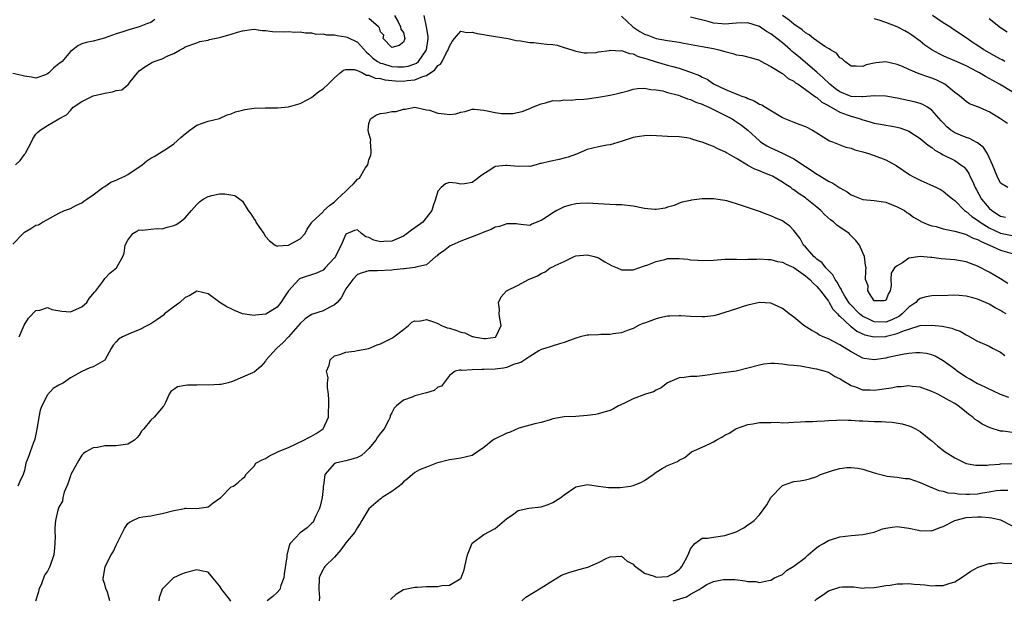
# Model space of a CAD drawing. Units: inches. Extents: x 2577000 to 2580000, y 1527000 to 1530000.
# Drawn here: x 2577616 to 2577788, y 1528069 to 1528170 of the extents above; entities that cross this region are included whole.
import ezdxf

# ---------------------------------------------------------------- set-up
doc = ezdxf.new("R2010")
doc.units = ezdxf.units.IN
doc.header["$MEASUREMENT"] = 0
doc.layers.add('LD25771527_2ft', color=133, linetype='Continuous')

msp = doc.modelspace()

# ---------------------------------------------------------------- linework, layer by layer
at = {"layer": 'LD25771527_2ft'}
for points, elevation in [([(2577615.47, 1528145), (2577616.29, 1528145.71), (2577617, 1528146.79), (2577617.1, 1528146.9), (2577617.17, 1528147), (2577618.25, 1528149), (2577618.48, 1528149.52), (2577619, 1528150.31), (2577619.33, 1528150.67), (2577619.72, 1528151), (2577621, 1528151.83), (2577622.97, 1528152.97), (2577624.34, 1528153.66), (2577625, 1528154.46), (2577625.52, 1528155), (2577627, 1528155.98), (2577628.97, 1528157), (2577631, 1528157.46), (2577632.32, 1528157.68), (2577633, 1528157.94), (2577633.94, 1528158.06), (2577635, 1528158.91), (2577635.08, 1528158.92), (2577635.41, 1528159.41), (2577636.7, 1528161), (2577637, 1528161.33), (2577637.96, 1528162.04), (2577639, 1528162.71), (2577639.19, 1528162.81), (2577639.62, 1528163), (2577641, 1528163.45), (2577641.98, 1528163.98), (2577643, 1528164.39), (2577644.12, 1528165), (2577644.72, 1528165.28), (2577645, 1528165.51), (2577647, 1528166.25), (2577647.54, 1528166.46), (2577649, 1528166.7), (2577649.22, 1528166.78), (2577651, 1528167.15), (2577651.23, 1528167.23), (2577653, 1528167.72), (2577654.11, 1528168.11), (2577655, 1528168.34), (2577656.55, 1528168.55), (2577657, 1528168.59), (2577658.4, 1528168.4), (2577659, 1528168.35), (2577660.2, 1528168.2), (2577662.14, 1528168.14), (2577663, 1528168.2), (2577664.1, 1528168.1), (2577665, 1528168.16), (2577665.94, 1528167.94), (2577667, 1528167.96), (2577667.75, 1528167.75), (2577669, 1528167.77), (2577669.61, 1528167.61), (2577671, 1528167.6), (2577671.48, 1528167.48), (2577673, 1528167.29), (2577673.21, 1528167.21), (2577675, 1528166.35), (2577676.58, 1528164.58), (2577677, 1528164.27), (2577677.63, 1528163.63), (2577678.47, 1528163), (2577679, 1528162.71), (2577679.38, 1528162.62), (2577681, 1528162.12), (2577681.96, 1528162.05), (2577683, 1528162.02), (2577683.84, 1528162.16), (2577685, 1528162.58), (2577685.29, 1528162.71), (2577685.61, 1528163), (2577687, 1528165), (2577687.31, 1528167), (2577687.31, 1528167.31), (2577687.03, 1528169), (2577686.6, 1528171)], 8312), ([(2577681.44, 1528171), (2577682.11, 1528169.89), (2577682.49, 1528169), (2577682.58, 1528168.58), (2577683, 1528168.04), (2577683.18, 1528167.18), (2577683.23, 1528167), (2577683.18, 1528166.82), (2577683, 1528166.36), (2577682.24, 1528165.76), (2577681, 1528165.39), (2577679.49, 1528167), (2577679.59, 1528167.59), (2577679, 1528168.12), (2577678.85, 1528168.85), (2577678.65, 1528169), (2577677, 1528170.44)], 8314), ([(2577721, 1528170.88), (2577722.96, 1528169), (2577724.2, 1528168.2), (2577725, 1528167.74), (2577725.54, 1528167.54), (2577727, 1528166.96), (2577729, 1528166.62), (2577731, 1528166.32), (2577731.82, 1528166.18), (2577735, 1528165.61), (2577737, 1528165.22), (2577737.94, 1528165), (2577739, 1528164.69), (2577740.38, 1528164.38), (2577741, 1528164.16), (2577742.03, 1528164.03), (2577743.6, 1528163.6), (2577745, 1528163.19), (2577745.11, 1528163.11), (2577747, 1528162.13), (2577748.92, 1528160.92), (2577749, 1528160.89), (2577750.03, 1528160.03), (2577751, 1528159.53), (2577751.28, 1528159.28), (2577751.74, 1528159), (2577753, 1528158.12), (2577754.54, 1528157), (2577754.79, 1528156.79), (2577755, 1528156.69), (2577755.89, 1528155.89), (2577757, 1528155.29), (2577757.17, 1528155.17), (2577757.52, 1528155), (2577759, 1528154.15), (2577760.3, 1528153.7), (2577761, 1528153.44), (2577762.53, 1528153), (2577763, 1528152.83), (2577764.43, 1528152.43), (2577765, 1528152.25), (2577766.08, 1528152.08), (2577767, 1528151.88), (2577767.78, 1528151.78), (2577769, 1528151.54), (2577769.43, 1528151.43), (2577770.89, 1528150.89), (2577771, 1528150.83), (2577773, 1528149.56), (2577774.4, 1528148.4), (2577775, 1528148), (2577775.55, 1528147.55), (2577776.56, 1528147), (2577777, 1528146.74), (2577779, 1528145.73), (2577780.06, 1528145), (2577780.6, 1528144.6), (2577781, 1528144.13), (2577781.46, 1528143.46), (2577781.64, 1528143), (2577782.12, 1528142.12), (2577782.59, 1528141), (2577782.73, 1528140.73), (2577783.7, 1528139), (2577785, 1528137.42), (2577785.46, 1528137), (2577787, 1528136.01), (2577787.83, 1528135.83)], 8312), ([(2577788.28, 1528141), (2577787, 1528141.8), (2577786.38, 1528143), (2577786.01, 1528144.01), (2577785.6, 1528145), (2577785, 1528146.24), (2577784.68, 1528147), (2577784.02, 1528148.02), (2577783, 1528148.78), (2577782.88, 1528148.88), (2577781.58, 1528149.58), (2577781, 1528149.72), (2577779, 1528150.56), (2577778.35, 1528151), (2577777.61, 1528151.61), (2577777, 1528152.26), (2577776.63, 1528152.63), (2577775, 1528154.52), (2577774.25, 1528155), (2577773.47, 1528155.47), (2577773, 1528155.67), (2577771.97, 1528155.97), (2577769, 1528156.58), (2577768.64, 1528156.64), (2577767, 1528156.95), (2577764.99, 1528156.99), (2577763, 1528156.8), (2577762.83, 1528156.83), (2577761, 1528156.89), (2577760.67, 1528157), (2577759, 1528157.68), (2577758.23, 1528158.23), (2577757.24, 1528159), (2577756.12, 1528160.12), (2577755, 1528161.11), (2577751.82, 1528163.82), (2577751, 1528164.51), (2577750.72, 1528164.72), (2577750.42, 1528165), (2577749, 1528166.24), (2577748.05, 1528167), (2577747, 1528167.8), (2577746.22, 1528168.22), (2577745, 1528169.07), (2577743, 1528169.72), (2577741, 1528169.66), (2577739, 1528169.47), (2577738.45, 1528169.55), (2577737, 1528169.68), (2577736.05, 1528169.95), (2577733, 1528170.71)], 8314), ([(2577788.17, 1528152.17), (2577786.99, 1528152.99), (2577785, 1528154.18), (2577783.05, 1528155.05), (2577783, 1528155.09), (2577781.59, 1528155.59), (2577781, 1528156), (2577779.85, 1528157), (2577779, 1528157.6), (2577777.26, 1528159), (2577775.76, 1528159.76), (2577775, 1528160.06), (2577774.3, 1528160.3), (2577773, 1528160.79), (2577772.83, 1528160.83), (2577771, 1528161.59), (2577769.91, 1528162.09), (2577769, 1528162.46), (2577767, 1528162.92), (2577765.25, 1528162.75), (2577763.6, 1528162.4), (2577763, 1528162.08), (2577761.82, 1528162.18), (2577761, 1528162.14), (2577759.87, 1528163), (2577759.43, 1528163.43), (2577759, 1528163.64), (2577758.41, 1528164.41), (2577757.37, 1528165), (2577757.16, 1528165.16), (2577757, 1528165.22), (2577756.41, 1528165.59), (2577755, 1528166.57), (2577754.44, 1528167), (2577753.64, 1528167.64), (2577753, 1528167.99), (2577752.47, 1528168.47), (2577751, 1528169.49), (2577750.18, 1528170.18), (2577749.04, 1528171)], 8316), ([(2577787.71, 1528163), (2577787.26, 1528163.26), (2577787, 1528163.38), (2577785.96, 1528163.96), (2577785, 1528164.47), (2577784.06, 1528165), (2577783, 1528165.74), (2577782.24, 1528166.24), (2577781, 1528167.1), (2577778.65, 1528168.65), (2577778.18, 1528169), (2577777, 1528169.69), (2577775.11, 1528171)], 8320), ([(2577639.73, 1528170.27), (2577639, 1528169.78), (2577638.43, 1528169.57), (2577637, 1528169), (2577635, 1528168.46), (2577634.14, 1528168.14), (2577633, 1528167.77), (2577631.08, 1528167.08), (2577630.71, 1528167), (2577629, 1528166.49), (2577627.73, 1528166.27), (2577627, 1528166.03), (2577626.32, 1528165.68), (2577625.43, 1528165), (2577625, 1528164.71), (2577623.55, 1528163), (2577623, 1528162.54), (2577622.13, 1528161.87), (2577621.27, 1528161), (2577621, 1528160.81), (2577620.67, 1528160.67), (2577619, 1528160.07), (2577618.23, 1528160.23), (2577617, 1528160.42), (2577616.53, 1528160.53), (2577615, 1528160.86)], 8314), ([(2577789, 1528157.7), (2577786.83, 1528159), (2577785.65, 1528159.65), (2577785, 1528160.04), (2577784.37, 1528160.37), (2577783.35, 1528161), (2577783, 1528161.19), (2577781, 1528162.2), (2577779, 1528163.1), (2577777.66, 1528163.66), (2577777, 1528163.98), (2577776.29, 1528164.29), (2577775.02, 1528165), (2577773.83, 1528165.83), (2577773, 1528166.49), (2577771.55, 1528167.55), (2577771, 1528167.92), (2577770.31, 1528168.31), (2577769.01, 1528169.01), (2577767, 1528169.76), (2577765.84, 1528170.16), (2577765, 1528170.41)], 8318), ([(2577785, 1528170.47), (2577787, 1528168.87), (2577788.14, 1528168.14)], 8322), ([(2577615, 1528131.17), (2577616.8, 1528133), (2577616.88, 1528133.12), (2577617, 1528133.23), (2577618.12, 1528133.88), (2577619, 1528134.45), (2577619.47, 1528134.53), (2577620.13, 1528135), (2577621, 1528135.43), (2577623, 1528136.53), (2577624.01, 1528137), (2577625, 1528137.38), (2577626.07, 1528137.93), (2577627, 1528138.34), (2577627.36, 1528138.64), (2577627.87, 1528139), (2577629, 1528139.75), (2577630.66, 1528141), (2577631, 1528141.22), (2577632.05, 1528141.95), (2577633, 1528142.29), (2577633.46, 1528142.54), (2577634.47, 1528143), (2577635, 1528143.3), (2577637.5, 1528145), (2577638.32, 1528145.68), (2577639, 1528146.14), (2577639.57, 1528146.43), (2577641, 1528147.27), (2577641.9, 1528147.9), (2577643, 1528148.64), (2577644.27, 1528149.73), (2577645, 1528150.4), (2577645.83, 1528151), (2577647, 1528151.88), (2577649, 1528152.56), (2577651, 1528153.04), (2577652.33, 1528153.67), (2577653, 1528153.86), (2577653.79, 1528154.21), (2577655, 1528154.52), (2577655.39, 1528154.61), (2577657, 1528154.82), (2577659, 1528154.91), (2577661.07, 1528154.93), (2577663, 1528155.1), (2577665, 1528155.66), (2577666.38, 1528156.38), (2577667, 1528156.72), (2577668.26, 1528157.74), (2577669, 1528158.2), (2577669.88, 1528159), (2577671, 1528160.14), (2577671.99, 1528161), (2577672.56, 1528161.44), (2577673, 1528161.6), (2577674.41, 1528161.59), (2577675, 1528161.38), (2577675.85, 1528161), (2577676.58, 1528160.58), (2577677, 1528160.59), (2577678.06, 1528160.06), (2577679, 1528160.01), (2577679.78, 1528159.78), (2577681.63, 1528159.63), (2577683, 1528159.57), (2577683.68, 1528159.68), (2577685, 1528159.77), (2577686.38, 1528160.38), (2577687, 1528160.53), (2577688.5, 1528161.5), (2577689, 1528162.25), (2577689.47, 1528162.53), (2577689.73, 1528163), (2577690.52, 1528164.52), (2577690.81, 1528165), (2577691, 1528165.66), (2577691.52, 1528166.48), (2577691.9, 1528167), (2577693, 1528168.26), (2577694.04, 1528168.04), (2577695, 1528168.11), (2577695.85, 1528167.85), (2577697, 1528167.68), (2577697.56, 1528167.56), (2577701.27, 1528167), (2577702.65, 1528166.65), (2577703.42, 1528166.58), (2577705, 1528166.31), (2577705.74, 1528166.26), (2577707, 1528166.13), (2577707.99, 1528166.01), (2577709, 1528165.91), (2577709.79, 1528165.79), (2577711, 1528165.43), (2577712.35, 1528165), (2577713, 1528164.76), (2577714.5, 1528164.5), (2577715, 1528164.46), (2577716.55, 1528164.55), (2577717, 1528164.64), (2577718.9, 1528164.9), (2577719, 1528164.93), (2577720.84, 1528164.84), (2577721, 1528164.87), (2577722.36, 1528164.36), (2577723, 1528164.31), (2577723.87, 1528163.87), (2577725, 1528163.55), (2577725.41, 1528163.41), (2577727, 1528162.89), (2577729, 1528162.36), (2577729.92, 1528162.08), (2577731, 1528161.82), (2577732.8, 1528161.2), (2577733, 1528161.14), (2577734.55, 1528160.55), (2577735, 1528160.27), (2577735.9, 1528159.9), (2577737, 1528159.06), (2577737.1, 1528159), (2577739, 1528158.14), (2577740.49, 1528157.51), (2577741.24, 1528157.24), (2577741.74, 1528157), (2577742.69, 1528156.69), (2577743, 1528156.52), (2577744.11, 1528156.11), (2577745, 1528155.56), (2577745.4, 1528155.4), (2577746.05, 1528155), (2577748.44, 1528153.56), (2577749, 1528153.24), (2577749.53, 1528153), (2577751, 1528152.39), (2577752.02, 1528152.02), (2577753, 1528151.63), (2577754.24, 1528151), (2577755, 1528150.54), (2577757.18, 1528149.18), (2577757.72, 1528149), (2577758.61, 1528148.61), (2577760.07, 1528148.07), (2577761, 1528147.86), (2577761.61, 1528147.61), (2577763, 1528147.26), (2577763.19, 1528147.19), (2577763.82, 1528147), (2577765, 1528146.59), (2577767, 1528145.82), (2577768.84, 1528144.84), (2577771.21, 1528143.21), (2577771.59, 1528143), (2577773, 1528142.3), (2577775.83, 1528141), (2577776.62, 1528140.62), (2577777, 1528140.36), (2577777.77, 1528139.77), (2577778.7, 1528139), (2577779, 1528138.78), (2577780.71, 1528137), (2577780.88, 1528136.88), (2577781, 1528136.83), (2577781.98, 1528135.98), (2577783, 1528135.34), (2577783.42, 1528135), (2577785, 1528134.01), (2577787, 1528133.07), (2577789, 1528132.66)], 8310), ([(2577616.08, 1528115), (2577616.97, 1528117.03), (2577617.73, 1528118.27), (2577619, 1528119.6), (2577619.68, 1528119.68), (2577621, 1528120.09), (2577621.78, 1528119.78), (2577623.5, 1528119.5), (2577625, 1528119.38), (2577627, 1528120.23), (2577627.87, 1528121), (2577628.29, 1528121.71), (2577629.21, 1528122.79), (2577629.44, 1528123), (2577630.67, 1528124.67), (2577631, 1528125.19), (2577631.89, 1528126.11), (2577633.03, 1528127), (2577634.12, 1528129), (2577634.39, 1528129.61), (2577634.56, 1528131), (2577635, 1528131.84), (2577635.91, 1528133), (2577636.57, 1528133.43), (2577637, 1528133.62), (2577637.58, 1528133.58), (2577639, 1528133.77), (2577640.12, 1528133.88), (2577641, 1528133.84), (2577641.89, 1528134.11), (2577643, 1528134.41), (2577643.41, 1528134.59), (2577644.09, 1528135), (2577645, 1528135.76), (2577646.11, 1528137), (2577647, 1528138.09), (2577647.49, 1528138.51), (2577648.11, 1528139), (2577649, 1528139.48), (2577649.64, 1528139.64), (2577651, 1528139.9), (2577651.92, 1528139.92), (2577653.63, 1528139.63), (2577654.52, 1528139), (2577655, 1528138.63), (2577655.95, 1528137), (2577656.45, 1528136.45), (2577657, 1528135.5), (2577657.23, 1528135.23), (2577657.29, 1528135), (2577657.92, 1528134.08), (2577658.7, 1528133), (2577659, 1528132.47), (2577659.71, 1528131.71), (2577660.68, 1528131), (2577661, 1528130.81), (2577661.12, 1528130.88), (2577663, 1528130.99), (2577665, 1528132.08), (2577665.89, 1528133), (2577666.24, 1528133.76), (2577667, 1528134.87), (2577667.06, 1528135), (2577669, 1528136.79), (2577669.16, 1528137), (2577670.11, 1528137.89), (2577671, 1528138.52), (2577671.25, 1528138.75), (2577671.47, 1528139), (2577673, 1528140.41), (2577673.59, 1528141), (2577674.32, 1528141.68), (2577675, 1528142.45), (2577675.33, 1528142.67), (2577676.37, 1528144.37), (2577676.81, 1528145), (2577677, 1528145.83), (2577677.33, 1528146.67), (2577677.38, 1528147), (2577677.4, 1528147.4), (2577677.27, 1528149), (2577677.33, 1528149.33), (2577677, 1528150.45), (2577676.89, 1528151), (2577677, 1528152.16), (2577677.26, 1528153), (2577678.31, 1528153.69), (2577679, 1528153.89), (2577679.99, 1528154.01), (2577681, 1528154.26), (2577681.74, 1528154.26), (2577683, 1528154.66), (2577683.31, 1528154.69), (2577685, 1528155), (2577687, 1528154.55), (2577687.53, 1528154.47), (2577689, 1528153.95), (2577690.14, 1528153.86), (2577691, 1528153.75), (2577692.13, 1528153.87), (2577693, 1528154.12), (2577693.74, 1528154.26), (2577695, 1528154.67), (2577695.34, 1528154.66), (2577697, 1528154.5), (2577697.6, 1528154.4), (2577699, 1528154.07), (2577700.06, 1528153.94), (2577701, 1528153.91), (2577702.06, 1528153.94), (2577703.71, 1528154.29), (2577705, 1528154.78), (2577705.47, 1528155), (2577707, 1528155.62), (2577707.75, 1528155.75), (2577709, 1528156.18), (2577710.15, 1528156.15), (2577711, 1528156.32), (2577712.26, 1528156.26), (2577713, 1528156.34), (2577714.41, 1528156.41), (2577715, 1528156.48), (2577717, 1528156.77), (2577719, 1528157.11), (2577720.55, 1528157.45), (2577721, 1528157.58), (2577722.12, 1528157.88), (2577723, 1528158.14), (2577723.74, 1528158.26), (2577725, 1528158.35), (2577726.1, 1528158.1), (2577727, 1528158.06), (2577728.16, 1528157.84), (2577729, 1528157.59), (2577730.88, 1528157.12), (2577731.22, 1528157), (2577732.49, 1528156.49), (2577733, 1528156.38), (2577733.91, 1528155.91), (2577735, 1528155.54), (2577735.36, 1528155.36), (2577736.17, 1528155), (2577739, 1528153.64), (2577740.23, 1528153), (2577740.68, 1528152.68), (2577741, 1528152.48), (2577741.88, 1528151.88), (2577742.99, 1528151), (2577745, 1528149.16), (2577745.21, 1528149), (2577746.3, 1528148.29), (2577747, 1528147.93), (2577747.65, 1528147.65), (2577749.03, 1528147.03), (2577751, 1528146.02), (2577753, 1528144.67), (2577754.03, 1528144.03), (2577755, 1528143.36), (2577755.24, 1528143.24), (2577757, 1528142.14), (2577757.79, 1528141.79), (2577759, 1528140.97), (2577760.27, 1528140.27), (2577761, 1528139.72), (2577761.53, 1528139.53), (2577763, 1528138.94), (2577765, 1528138.75), (2577767, 1528138.44), (2577769, 1528137.66), (2577770.24, 1528137), (2577770.68, 1528136.68), (2577771, 1528136.5), (2577771.84, 1528135.84), (2577773, 1528135.2), (2577773.12, 1528135.12), (2577774.49, 1528134.49), (2577775, 1528134.36), (2577775.8, 1528134.2), (2577777, 1528133.82), (2577778.44, 1528133.56), (2577779, 1528133.39), (2577780.88, 1528132.88), (2577781, 1528132.86), (2577782.22, 1528132.22), (2577783, 1528131.98), (2577783.59, 1528131.59), (2577785.05, 1528131), (2577787, 1528130.1), (2577789, 1528129.52)], 8308), ([(2577788.28, 1528124.28), (2577787, 1528125.11), (2577785, 1528126.3), (2577783, 1528127.33), (2577781, 1528128.09), (2577779, 1528128.43), (2577776.63, 1528128.62), (2577775, 1528128.84), (2577774.84, 1528128.84), (2577773, 1528129), (2577771, 1528128.69), (2577769.89, 1528127.89), (2577769, 1528127.38), (2577768.53, 1528127), (2577767.92, 1528126.08), (2577767.86, 1528125), (2577767.93, 1528123.93), (2577767.74, 1528123), (2577767.45, 1528122.55), (2577767, 1528121.32), (2577766.73, 1528121.27), (2577765, 1528121.27), (2577763.85, 1528123), (2577763.91, 1528123.91), (2577763.46, 1528125), (2577763.5, 1528126.5), (2577763.6, 1528127), (2577763.46, 1528127.46), (2577763.3, 1528129), (2577763, 1528129.62), (2577762.44, 1528131), (2577761.79, 1528131.79), (2577760.8, 1528132.8), (2577760.62, 1528133), (2577758.46, 1528134.46), (2577757.96, 1528135), (2577757.4, 1528135.4), (2577756.34, 1528136.34), (2577755.7, 1528137), (2577755, 1528137.61), (2577753.27, 1528139), (2577753, 1528139.2), (2577751.92, 1528139.92), (2577751, 1528140.62), (2577750.76, 1528140.76), (2577750.46, 1528141), (2577749.57, 1528141.57), (2577749, 1528141.98), (2577747.27, 1528143), (2577747, 1528143.13), (2577745.65, 1528143.65), (2577745, 1528143.94), (2577744.22, 1528144.22), (2577743, 1528144.88), (2577742.91, 1528144.91), (2577741, 1528146.09), (2577739.37, 1528147), (2577739.14, 1528147.14), (2577739, 1528147.25), (2577737.77, 1528147.77), (2577737, 1528148.19), (2577736.37, 1528148.37), (2577735, 1528148.93), (2577734.71, 1528149), (2577733.39, 1528149.39), (2577733, 1528149.54), (2577732.34, 1528149.66), (2577731, 1528149.83), (2577729, 1528149.93), (2577728.05, 1528149.95), (2577726.06, 1528150.06), (2577725, 1528150.05), (2577724.09, 1528149.91), (2577723, 1528149.76), (2577720.94, 1528149.06), (2577719, 1528148.48), (2577718.42, 1528148.42), (2577717, 1528148.12), (2577715, 1528147.63), (2577713.16, 1528146.84), (2577711.7, 1528146.3), (2577711, 1528146.11), (2577710.1, 1528145.9), (2577708.42, 1528145.58), (2577707, 1528145.2), (2577706.82, 1528145.18), (2577706.1, 1528145), (2577705, 1528144.71), (2577704.72, 1528144.72), (2577703, 1528144.67), (2577701, 1528144.88), (2577700.85, 1528144.85), (2577699, 1528144.68), (2577698.05, 1528144.05), (2577697, 1528143.43), (2577696.43, 1528143), (2577695.64, 1528142.36), (2577695, 1528141.87), (2577693.66, 1528141.66), (2577693, 1528141.59), (2577692.2, 1528141.8), (2577691, 1528141.92), (2577690.33, 1528141.67), (2577689.56, 1528141), (2577689, 1528140.37), (2577688.59, 1528139), (2577688.18, 1528137.82), (2577687.93, 1528137), (2577686.41, 1528135), (2577685, 1528133.99), (2577684.4, 1528133.6), (2577683.66, 1528133), (2577683, 1528132.57), (2577681, 1528131.67), (2577679.59, 1528131.59), (2577679, 1528131.57), (2577677.87, 1528131.87), (2577677, 1528132.32), (2577676.44, 1528132.44), (2577675.69, 1528133), (2577675, 1528133.66), (2577674.47, 1528133.53), (2577673, 1528132.9), (2577672.19, 1528131), (2577671.76, 1528130.24), (2577671.16, 1528129), (2577671, 1528128.77), (2577669.36, 1528127), (2577669, 1528126.65), (2577667.88, 1528126.12), (2577665, 1528125.15), (2577664.9, 1528125.1), (2577664.79, 1528125), (2577663, 1528123), (2577662.19, 1528121.81), (2577661.65, 1528121), (2577661, 1528120.19), (2577659.03, 1528118.97), (2577659, 1528118.95), (2577657.23, 1528118.77), (2577657, 1528118.73), (2577655, 1528119), (2577653.57, 1528119.57), (2577653, 1528119.87), (2577652.24, 1528120.24), (2577651.03, 1528121), (2577649, 1528122.52), (2577647, 1528122.94), (2577645.8, 1528122.2), (2577645, 1528121.87), (2577644.04, 1528121), (2577643, 1528120.24), (2577641.4, 1528119), (2577641.2, 1528118.8), (2577640.06, 1528117.94), (2577639, 1528117.25), (2577638.46, 1528117), (2577637, 1528116.21), (2577635.68, 1528115.68), (2577635, 1528115.44), (2577634.08, 1528115), (2577633.4, 1528114.6), (2577633, 1528114.13), (2577632.45, 1528113.55), (2577632.11, 1528113), (2577631.08, 1528111.08), (2577631, 1528110.96), (2577629, 1528109.8), (2577628.37, 1528109.63), (2577627, 1528108.99), (2577625, 1528107.86), (2577623.79, 1528107), (2577623, 1528106.56), (2577622.02, 1528105.98), (2577621, 1528104.91), (2577620.02, 1528103), (2577619.76, 1528102.24), (2577619.5, 1528101), (2577619.24, 1528099.24), (2577618.81, 1528097.19), (2577618.75, 1528097), (2577618.58, 1528096.58), (2577617.98, 1528095), (2577617.75, 1528094.25), (2577617.27, 1528093), (2577617, 1528091.73), (2577616.77, 1528091), (2577616.22, 1528089.78), (2577615.85, 1528089)], 8306), ([(2577787.95, 1528119), (2577787.35, 1528119.35), (2577787, 1528119.6), (2577786.07, 1528120.07), (2577785, 1528120.71), (2577784.37, 1528121), (2577783, 1528121.58), (2577782.17, 1528121.83), (2577781, 1528122.11), (2577779.78, 1528122.22), (2577779, 1528122.25), (2577777.79, 1528122.21), (2577775, 1528122.15), (2577774.04, 1528121.96), (2577773, 1528121.7), (2577772.61, 1528121.39), (2577772.25, 1528121), (2577771, 1528120.19), (2577769.84, 1528119), (2577769.37, 1528118.63), (2577768.04, 1528117.96), (2577767, 1528117.57), (2577765, 1528117.61), (2577763.82, 1528118.18), (2577763, 1528118.53), (2577762.4, 1528119), (2577760.75, 1528120.75), (2577760.57, 1528121), (2577759.88, 1528122.12), (2577759.36, 1528123), (2577759.27, 1528123.27), (2577759, 1528123.66), (2577758.53, 1528124.53), (2577758.18, 1528125), (2577757.8, 1528125.8), (2577757, 1528126.57), (2577756.58, 1528127), (2577755.91, 1528127.91), (2577755, 1528128.55), (2577754.77, 1528128.77), (2577754.47, 1528129), (2577753, 1528130.7), (2577752.7, 1528131), (2577752.11, 1528132.11), (2577751, 1528133.56), (2577750.27, 1528134.27), (2577749.3, 1528135), (2577749, 1528135.19), (2577747.73, 1528135.73), (2577747, 1528136.1), (2577746.32, 1528136.32), (2577745, 1528136.84), (2577741, 1528138.19), (2577739.32, 1528138.68), (2577739, 1528138.76), (2577737, 1528139.06), (2577735, 1528139.02), (2577733.16, 1528138.84), (2577733, 1528138.78), (2577731.55, 1528138.45), (2577731, 1528138.27), (2577730.13, 1528137.87), (2577729, 1528137.58), (2577728.58, 1528137.42), (2577727, 1528137.21), (2577726.8, 1528137.2), (2577725, 1528137.35), (2577723, 1528137.77), (2577721, 1528138.03), (2577719.97, 1528138.03), (2577717.89, 1528138.11), (2577715, 1528138.29), (2577713.75, 1528138.25), (2577713, 1528138.19), (2577712.03, 1528137.97), (2577711, 1528137.65), (2577709.7, 1528137), (2577709, 1528136.62), (2577707.76, 1528135.76), (2577707, 1528135.28), (2577705.35, 1528134.65), (2577705, 1528134.43), (2577703.45, 1528134.55), (2577703, 1528134.62), (2577702.7, 1528134.7), (2577701, 1528134.71), (2577699.76, 1528134.24), (2577699, 1528134.12), (2577698.27, 1528133.73), (2577697, 1528133.23), (2577696.46, 1528133), (2577693, 1528131.66), (2577691.42, 1528131), (2577691.14, 1528130.86), (2577689.96, 1528129.96), (2577689, 1528129.27), (2577688.86, 1528129.14), (2577688.63, 1528129), (2577687, 1528127.53), (2577685.14, 1528127.14), (2577685, 1528127.06), (2577684.51, 1528127), (2577683.14, 1528126.86), (2577683, 1528126.87), (2577681.34, 1528126.66), (2577681, 1528126.63), (2577678.48, 1528126.48), (2577677, 1528126.5), (2577675.83, 1528126.17), (2577675, 1528125.84), (2577674.19, 1528125), (2577673, 1528123.39), (2577672.78, 1528123), (2577672.17, 1528121.83), (2577671.48, 1528121), (2577671, 1528120.57), (2577670.19, 1528120.19), (2577669, 1528119.52), (2577667, 1528118.87), (2577665.87, 1528118.13), (2577665, 1528117.33), (2577663, 1528115.01), (2577662.01, 1528113.99), (2577661, 1528113.08), (2577660.88, 1528113), (2577659.12, 1528111), (2577659, 1528110.79), (2577658.17, 1528109.83), (2577657, 1528108.85), (2577656.75, 1528108.75), (2577655, 1528107.96), (2577653.24, 1528107.24), (2577652.49, 1528107), (2577651.28, 1528106.72), (2577651, 1528106.68), (2577649, 1528106.59), (2577647.37, 1528106.63), (2577647, 1528106.61), (2577645.39, 1528106.61), (2577645, 1528106.51), (2577643.69, 1528106.31), (2577643, 1528105.81), (2577642.51, 1528105.49), (2577642.22, 1528105), (2577641.55, 1528103.55), (2577641.26, 1528103), (2577641.15, 1528102.85), (2577640.26, 1528101.74), (2577639.57, 1528101), (2577639, 1528100.5), (2577637.79, 1528099), (2577637.4, 1528098.6), (2577637, 1528097.89), (2577636.57, 1528097.43), (2577636.19, 1528097), (2577635, 1528096.3), (2577633, 1528096.03), (2577631.99, 1528095.99), (2577631, 1528096), (2577629.74, 1528095.74), (2577629, 1528095.66), (2577627.7, 1528095), (2577627.29, 1528094.71), (2577627, 1528094.39), (2577626.46, 1528093.54), (2577625.08, 1528091), (2577625, 1528090.81), (2577624.58, 1528089.42), (2577624.38, 1528089), (2577623.94, 1528087.94), (2577623.72, 1528087), (2577623.64, 1528086.36), (2577623, 1528085.33), (2577622.88, 1528085), (2577622.83, 1528084.83), (2577622.4, 1528083), (2577622.29, 1528081.71), (2577622.29, 1528081), (2577622.36, 1528080.36), (2577622.32, 1528079), (2577622.26, 1528078.26), (2577622.11, 1528077), (2577621.42, 1528075), (2577621, 1528074.19), (2577620.5, 1528073.5), (2577619.96, 1528071.96), (2577619.53, 1528071), (2577619.43, 1528070.57), (2577618.95, 1528068.95)], 8304), ([(2577631.86, 1528069), (2577631.47, 1528070.53), (2577631.17, 1528071.17), (2577631, 1528071.89), (2577630.7, 1528072.7), (2577630.73, 1528073), (2577630.79, 1528073.21), (2577631.05, 1528075), (2577632.09, 1528077), (2577632.46, 1528077.54), (2577633, 1528078.69), (2577634.41, 1528081.59), (2577635, 1528082.46), (2577635.3, 1528082.7), (2577635.86, 1528083), (2577637, 1528083.53), (2577637.65, 1528083.65), (2577639, 1528083.82), (2577640.05, 1528084.05), (2577641, 1528084.22), (2577643, 1528084.77), (2577644.31, 1528085), (2577644.89, 1528085.11), (2577645, 1528085.14), (2577645.16, 1528085.16), (2577647, 1528085.12), (2577648.68, 1528085.32), (2577649, 1528085.37), (2577649.89, 1528086.11), (2577651.22, 1528087), (2577653, 1528088.88), (2577653.4, 1528089), (2577654.29, 1528089.71), (2577655, 1528090.32), (2577655.39, 1528090.61), (2577655.56, 1528091), (2577657, 1528092.48), (2577657.32, 1528093), (2577658.43, 1528093.57), (2577659, 1528093.81), (2577659.71, 1528094.29), (2577661, 1528094.93), (2577661.09, 1528095), (2577663, 1528095.75), (2577664.35, 1528096.35), (2577665.66, 1528097), (2577666.52, 1528097.48), (2577667, 1528097.72), (2577667.82, 1528098.18), (2577669.01, 1528099), (2577669.95, 1528101), (2577669.97, 1528101.97), (2577670.04, 1528103), (2577670.03, 1528104.03), (2577669.97, 1528105), (2577669.8, 1528106.2), (2577669.79, 1528107), (2577669.87, 1528107.87), (2577669.62, 1528109), (2577670.1, 1528110.1), (2577670.24, 1528111), (2577671, 1528111.67), (2577671.92, 1528111.92), (2577673, 1528112.35), (2577674.51, 1528112.51), (2577675, 1528112.65), (2577676.99, 1528112.99), (2577678.41, 1528113.59), (2577679, 1528113.78), (2577679.8, 1528114.2), (2577681, 1528114.77), (2577681.34, 1528115), (2577683, 1528116.28), (2577683.88, 1528117), (2577684.45, 1528117.55), (2577685, 1528117.8), (2577685.73, 1528117.73), (2577687, 1528118.02), (2577688.42, 1528117.58), (2577689, 1528117.33), (2577689.64, 1528117), (2577690.6, 1528116.6), (2577691, 1528116.51), (2577692.15, 1528116.15), (2577693, 1528115.81), (2577693.7, 1528115.7), (2577695, 1528115.07), (2577695.08, 1528115.08), (2577695.29, 1528115), (2577697, 1528114.72), (2577697.28, 1528114.72), (2577699.03, 1528114.97), (2577699.07, 1528115), (2577700.05, 1528117), (2577699.78, 1528118.22), (2577699.68, 1528119), (2577699.74, 1528119.74), (2577699.55, 1528121), (2577700, 1528122), (2577700.96, 1528123), (2577703, 1528124.02), (2577704.79, 1528125), (2577706.36, 1528125.64), (2577707, 1528126.03), (2577707.66, 1528126.34), (2577708.58, 1528127), (2577709, 1528127.19), (2577709.44, 1528127.44), (2577711, 1528128.16), (2577712.74, 1528129), (2577713, 1528129.1), (2577715, 1528129.32), (2577716.21, 1528129), (2577716.8, 1528128.8), (2577717, 1528128.76), (2577718.05, 1528128.06), (2577719.37, 1528127.37), (2577720.23, 1528127), (2577721, 1528126.7), (2577721.31, 1528126.69), (2577723, 1528126.67), (2577725, 1528127.35), (2577725.56, 1528127.56), (2577727, 1528128.15), (2577728.5, 1528128.5), (2577729, 1528128.63), (2577731, 1528128.67), (2577732.52, 1528128.52), (2577733, 1528128.43), (2577734.35, 1528128.35), (2577735, 1528128.28), (2577737, 1528128.38), (2577739, 1528128.54), (2577740.51, 1528128.51), (2577741, 1528128.56), (2577742.49, 1528128.49), (2577743, 1528128.56), (2577744.52, 1528128.52), (2577745, 1528128.59), (2577746.47, 1528128.47), (2577747, 1528128.49), (2577748.16, 1528128.16), (2577749, 1528128.03), (2577749.66, 1528127.66), (2577751, 1528127.11), (2577753, 1528125.66), (2577753.78, 1528125), (2577754.33, 1528124.33), (2577755, 1528123.79), (2577755.35, 1528123.35), (2577755.65, 1528123), (2577757, 1528121.22), (2577757.14, 1528121), (2577757.8, 1528119.8), (2577758.62, 1528119), (2577758.77, 1528118.77), (2577759, 1528118.61), (2577760.86, 1528116.86), (2577761, 1528116.79), (2577761.98, 1528115.98), (2577763.38, 1528115.38), (2577765, 1528115.03), (2577767, 1528115.08), (2577767.12, 1528115.12), (2577769, 1528115.57), (2577770.07, 1528116.07), (2577771, 1528116.37), (2577773, 1528116.96), (2577775, 1528117.05), (2577776.85, 1528116.85), (2577778.5, 1528116.5), (2577779, 1528116.27), (2577779.97, 1528115.97), (2577781, 1528115.33), (2577781.24, 1528115.24), (2577783, 1528114.28), (2577785, 1528113.38), (2577785.72, 1528113), (2577786.54, 1528112.54), (2577787, 1528112.33), (2577787.73, 1528111.73)], 8302), ([(2577788.42, 1528104.42), (2577787, 1528104.96), (2577783.32, 1528106.68), (2577783, 1528106.84), (2577781.64, 1528107.64), (2577781, 1528107.98), (2577780.38, 1528108.38), (2577779.46, 1528109), (2577779, 1528109.36), (2577777, 1528110.85), (2577775.62, 1528111.62), (2577775, 1528111.87), (2577774.08, 1528112.08), (2577773, 1528112.22), (2577772.21, 1528112.21), (2577771, 1528112.11), (2577769.94, 1528111.94), (2577767.37, 1528111.38), (2577767, 1528111.28), (2577765, 1528110.98), (2577763.24, 1528111.24), (2577763, 1528111.29), (2577761, 1528112.37), (2577759, 1528113.63), (2577757, 1528114.65), (2577756.12, 1528115), (2577755.37, 1528115.37), (2577755, 1528115.62), (2577754.1, 1528116.1), (2577752.72, 1528117), (2577751, 1528118.45), (2577750.2, 1528119), (2577749.54, 1528119.54), (2577749, 1528119.92), (2577748.28, 1528120.28), (2577747, 1528120.85), (2577745, 1528121.01), (2577743, 1528120.54), (2577742.34, 1528120.34), (2577741, 1528119.88), (2577739, 1528119.22), (2577737.27, 1528118.73), (2577737, 1528118.69), (2577735.49, 1528118.51), (2577735, 1528118.49), (2577733, 1528118.55), (2577731.33, 1528118.67), (2577731, 1528118.67), (2577729.38, 1528118.62), (2577729, 1528118.59), (2577727.68, 1528118.32), (2577727, 1528118.14), (2577725.6, 1528117.6), (2577725, 1528117.41), (2577724.67, 1528117.33), (2577723.96, 1528117), (2577723, 1528116.43), (2577722.16, 1528116.16), (2577721, 1528115.7), (2577719.52, 1528115.52), (2577719, 1528115.41), (2577717.4, 1528115.4), (2577717, 1528115.36), (2577715.32, 1528115.32), (2577715, 1528115.3), (2577713.81, 1528115), (2577713, 1528114.79), (2577711, 1528114.01), (2577710.21, 1528113.79), (2577707.61, 1528113), (2577707, 1528112.8), (2577706.56, 1528112.56), (2577705, 1528111.58), (2577703.44, 1528110.56), (2577702.18, 1528110.18), (2577701, 1528109.69), (2577700.43, 1528109.57), (2577699, 1528109.37), (2577697, 1528109.29), (2577696.68, 1528109.32), (2577695, 1528109.26), (2577693.16, 1528109.16), (2577693, 1528109.2), (2577692.79, 1528109.21), (2577692.03, 1528109), (2577691, 1528108.28), (2577689.61, 1528106.39), (2577689, 1528106.21), (2577688.36, 1528105.64), (2577687, 1528105.27), (2577686.81, 1528105.19), (2577685, 1528104.74), (2577684.51, 1528104.51), (2577683, 1528103.99), (2577681.79, 1528103), (2577681.4, 1528102.6), (2577681, 1528101.78), (2577680.72, 1528101.28), (2577680.68, 1528101), (2577680.41, 1528100.41), (2577679.64, 1528099), (2577679, 1528098.22), (2577678.48, 1528097.52), (2577678.19, 1528097), (2577677, 1528095.53), (2577676.39, 1528095), (2577675.68, 1528094.32), (2577675, 1528094), (2577674.27, 1528093.73), (2577673, 1528093.4), (2577672.66, 1528093.34), (2577671.15, 1528093), (2577671, 1528092.94), (2577669.31, 1528091), (2577669.08, 1528089.08), (2577669.05, 1528089), (2577669, 1528088.58), (2577668.83, 1528087), (2577668.51, 1528085.49), (2577668.35, 1528085), (2577667.7, 1528083.7), (2577667.41, 1528083), (2577667.26, 1528082.74), (2577667, 1528082.46), (2577666.25, 1528081.75), (2577665, 1528080.85), (2577663.27, 1528079), (2577663.16, 1528078.84), (2577662.7, 1528077), (2577662.69, 1528076.69), (2577662.26, 1528073.74), (2577662.17, 1528073), (2577661.67, 1528071.67), (2577661.47, 1528071), (2577661, 1528070.48), (2577660.25, 1528069.75), (2577659.26, 1528069)], 8300), ([(2577789, 1528098.34), (2577787.45, 1528098.55), (2577787, 1528098.59), (2577785.17, 1528099.17), (2577783.79, 1528099.79), (2577783, 1528100.37), (2577782.59, 1528100.59), (2577782.15, 1528101), (2577781.48, 1528101.48), (2577781, 1528101.9), (2577779.6, 1528103), (2577779, 1528103.37), (2577777.95, 1528103.95), (2577777, 1528104.51), (2577776.05, 1528105), (2577775, 1528105.51), (2577773, 1528106.22), (2577771.64, 1528106.36), (2577771, 1528106.45), (2577769.69, 1528106.31), (2577769, 1528106.27), (2577767.93, 1528106.07), (2577765, 1528105.65), (2577764.29, 1528105.71), (2577763, 1528105.74), (2577761.76, 1528106.24), (2577761, 1528106.48), (2577759.38, 1528107.38), (2577759, 1528107.7), (2577758.09, 1528108.09), (2577757, 1528108.77), (2577756.29, 1528109), (2577755, 1528109.35), (2577754.55, 1528109.45), (2577752.13, 1528109.87), (2577751, 1528110.01), (2577750.07, 1528110.07), (2577749, 1528110.26), (2577747.63, 1528110.37), (2577747, 1528110.35), (2577745.78, 1528110.22), (2577745, 1528110.08), (2577743, 1528109.52), (2577740.97, 1528109.03), (2577738.71, 1528108.71), (2577737, 1528108.5), (2577736.36, 1528108.36), (2577735, 1528108.22), (2577734.1, 1528108.1), (2577733, 1528108.07), (2577731.9, 1528107.9), (2577731, 1528107.86), (2577729, 1528106.97), (2577727.89, 1528106.11), (2577727, 1528105.71), (2577726.56, 1528105.44), (2577725.16, 1528105), (2577723, 1528104.21), (2577721.41, 1528103.41), (2577720.47, 1528103), (2577719.56, 1528102.44), (2577719, 1528102.15), (2577717.91, 1528101.91), (2577717, 1528101.62), (2577716.5, 1528101.5), (2577715, 1528101.29), (2577713, 1528101.11), (2577711, 1528101.07), (2577709, 1528100.72), (2577708.57, 1528100.57), (2577707, 1528100.09), (2577705.87, 1528099.87), (2577705, 1528099.64), (2577703.09, 1528099.09), (2577701.58, 1528098.42), (2577701, 1528098.24), (2577698.84, 1528097.16), (2577698.6, 1528097), (2577697, 1528095.71), (2577695, 1528094.34), (2577693, 1528093.85), (2577692.25, 1528093.75), (2577691, 1528093.56), (2577688.76, 1528093), (2577687, 1528092.32), (2577685.81, 1528091.81), (2577685, 1528091.4), (2577684.59, 1528091), (2577683.74, 1528090.26), (2577683, 1528089.75), (2577682.67, 1528089.33), (2577682.28, 1528089), (2577681, 1528088.07), (2577679.3, 1528087), (2577679.13, 1528086.87), (2577679, 1528086.81), (2577676.96, 1528085.04), (2577675.77, 1528083), (2577675.5, 1528082.5), (2577675, 1528081.78), (2577674.53, 1528081), (2577673, 1528079.1), (2577672.11, 1528077.89), (2577671, 1528076.64), (2577669.31, 1528075), (2577669.18, 1528074.82), (2577669, 1528074.5), (2577668.49, 1528073.51), (2577668.32, 1528073), (2577668.25, 1528071), (2577668.38, 1528069.62), (2577668.33, 1528069)], 8298), ([(2577680.74, 1528069.26), (2577681.79, 1528070.21), (2577683.03, 1528070.97), (2577685, 1528071.41), (2577685.4, 1528071.4), (2577687, 1528071.52), (2577687.53, 1528071.53), (2577689, 1528071.53), (2577689.68, 1528071.68), (2577691, 1528071.77), (2577692.86, 1528072.86), (2577693, 1528072.92), (2577693.06, 1528073), (2577693.58, 1528074.42), (2577693.7, 1528075), (2577694.16, 1528077), (2577695, 1528079.04), (2577697, 1528080.55), (2577699, 1528081.64), (2577700.62, 1528083), (2577701, 1528083.35), (2577701.99, 1528083.99), (2577703, 1528084.73), (2577704.86, 1528085.14), (2577707, 1528085.41), (2577708.22, 1528085.78), (2577709, 1528086.13), (2577710.39, 1528087), (2577711, 1528087.5), (2577713, 1528088.85), (2577714.77, 1528089.23), (2577715, 1528089.29), (2577717, 1528089.01), (2577718.74, 1528088.74), (2577720.76, 1528088.76), (2577722.56, 1528089), (2577723, 1528089.08), (2577724.37, 1528089.63), (2577725, 1528089.99), (2577726.48, 1528091), (2577727, 1528091.42), (2577728.06, 1528092.06), (2577729, 1528092.61), (2577730.71, 1528093.29), (2577731, 1528093.54), (2577732, 1528094), (2577733.18, 1528095), (2577735, 1528095.76), (2577736.42, 1528096.42), (2577737, 1528096.71), (2577737.48, 1528097), (2577738.47, 1528097.53), (2577739, 1528097.85), (2577739.75, 1528098.25), (2577740.88, 1528099), (2577741, 1528099.06), (2577743, 1528099.74), (2577743.87, 1528099.87), (2577745, 1528100.06), (2577746.1, 1528100.1), (2577747, 1528100.09), (2577748.12, 1528100.12), (2577749, 1528100.02), (2577750.11, 1528100.11), (2577751, 1528100.12), (2577752.17, 1528100.17), (2577753, 1528100.26), (2577754.24, 1528100.24), (2577755, 1528100.32), (2577756.36, 1528100.36), (2577757, 1528100.45), (2577758.49, 1528100.49), (2577759, 1528100.57), (2577760.47, 1528100.47), (2577761, 1528100.51), (2577762.38, 1528100.38), (2577763, 1528100.38), (2577765, 1528100.27), (2577766.25, 1528100.25), (2577767, 1528100.17), (2577768.14, 1528100.14), (2577769.87, 1528099.87), (2577771, 1528099.52), (2577771.39, 1528099.39), (2577772.17, 1528099), (2577773, 1528098.52), (2577774.82, 1528097), (2577775, 1528096.88), (2577776.02, 1528096.02), (2577777.37, 1528095), (2577779, 1528093.94), (2577781, 1528092.95), (2577782.66, 1528092.66), (2577783, 1528092.63), (2577784.67, 1528092.67), (2577785, 1528092.73), (2577786.82, 1528092.82), (2577787, 1528092.86), (2577789, 1528092.93)], 8296), ([(2577703.64, 1528069), (2577704.34, 1528069.66), (2577707, 1528071.28), (2577709, 1528072.57), (2577710.52, 1528073.48), (2577711, 1528073.65), (2577711.97, 1528074.03), (2577713, 1528074.31), (2577713.53, 1528074.47), (2577715.11, 1528074.89), (2577717, 1528075.71), (2577718.44, 1528076.44), (2577719, 1528076.7), (2577721, 1528076.79), (2577721.95, 1528075.95), (2577723, 1528075.39), (2577723.17, 1528075.17), (2577725, 1528073.82), (2577726.69, 1528073.31), (2577727, 1528073.16), (2577729, 1528073.24), (2577730.18, 1528073.82), (2577731, 1528074.45), (2577731.28, 1528074.72), (2577731.5, 1528075), (2577732.06, 1528076.06), (2577732.57, 1528077), (2577732.68, 1528077.32), (2577733, 1528078.08), (2577733.74, 1528079), (2577735, 1528079.94), (2577735.93, 1528079.93), (2577737, 1528080.1), (2577739, 1528080.37), (2577740.95, 1528081.05), (2577742.28, 1528081.72), (2577743, 1528082.27), (2577743.47, 1528082.53), (2577744.06, 1528083), (2577745, 1528084), (2577746.28, 1528085.72), (2577747, 1528087), (2577748.89, 1528089), (2577749, 1528089.08), (2577751, 1528089.82), (2577752.07, 1528089.93), (2577753, 1528090.09), (2577753.72, 1528090.28), (2577755, 1528090.69), (2577755.63, 1528091), (2577757, 1528091.49), (2577757.73, 1528091.73), (2577759, 1528092.09), (2577760.23, 1528092.23), (2577761, 1528092.27), (2577762.12, 1528092.12), (2577763, 1528091.95), (2577763.73, 1528091.73), (2577765.23, 1528091.23), (2577767, 1528090.77), (2577767.24, 1528090.76), (2577769, 1528090.54), (2577770.35, 1528090.35), (2577771, 1528090.3), (2577773, 1528089.65), (2577774.82, 1528088.82), (2577775, 1528088.76), (2577776.23, 1528088.23), (2577777, 1528088.14), (2577777.83, 1528087.83), (2577779, 1528087.77), (2577779.63, 1528087.63), (2577781, 1528087.58), (2577781.59, 1528087.59), (2577783, 1528087.67), (2577783.84, 1528087.84), (2577785, 1528088.01), (2577786.24, 1528088.24), (2577787, 1528088.28), (2577788.27, 1528088.27)], 8294), ([(2577729.98, 1528069), (2577732.29, 1528069.71), (2577733, 1528070.15), (2577734.5, 1528071), (2577735, 1528071.36), (2577735.84, 1528071.84), (2577737, 1528072.36), (2577738.75, 1528072.75), (2577739, 1528072.76), (2577740.71, 1528072.71), (2577742.51, 1528072.51), (2577743, 1528072.39), (2577744.37, 1528072.37), (2577745, 1528072.23), (2577746.56, 1528072.56), (2577747, 1528072.61), (2577747.64, 1528073), (2577749, 1528073.61), (2577749.72, 1528074.28), (2577751, 1528075.04), (2577753, 1528076.56), (2577753.51, 1528077), (2577754.28, 1528077.72), (2577755, 1528078.3), (2577755.41, 1528078.59), (2577756.15, 1528079), (2577757, 1528079.51), (2577759, 1528080.14), (2577761, 1528080.41), (2577763, 1528080.57), (2577765, 1528080.99), (2577766.46, 1528081.54), (2577767, 1528081.66), (2577768.13, 1528081.87), (2577769, 1528081.96), (2577770.19, 1528081.81), (2577771, 1528081.69), (2577772.7, 1528081.3), (2577773, 1528081.21), (2577774.75, 1528081.25), (2577775, 1528081.23), (2577776.28, 1528081.72), (2577777, 1528081.96), (2577779, 1528083.03), (2577781, 1528083.51), (2577783, 1528083.64), (2577783.66, 1528083.66), (2577785, 1528083.56), (2577785.49, 1528083.49), (2577787, 1528083.11), (2577789, 1528082.07)], 8292), ([(2577754.67, 1528069), (2577755, 1528069.35), (2577756, 1528070), (2577757, 1528070.77), (2577759, 1528071.4), (2577759.44, 1528071.44), (2577761.43, 1528071.43), (2577763, 1528071.25), (2577763.27, 1528071.27), (2577765, 1528071.31), (2577765.37, 1528071.37), (2577767, 1528071.7), (2577767.76, 1528071.76), (2577769, 1528071.99), (2577769.95, 1528071.95), (2577771, 1528072.02), (2577771.92, 1528071.92), (2577773, 1528071.85), (2577773.78, 1528071.78), (2577775, 1528071.62), (2577775.67, 1528071.67), (2577777, 1528071.69), (2577778.05, 1528072.05), (2577779, 1528072.34), (2577780.13, 1528073), (2577781.82, 1528074.18), (2577783.1, 1528074.9), (2577785, 1528075.52), (2577785.5, 1528075.5), (2577787, 1528075.7), (2577787.58, 1528075.58), (2577789, 1528075.52)], 8290), ([(2577652.94, 1528068.94), (2577652.71, 1528069.29), (2577651.38, 1528071), (2577651, 1528071.63), (2577649.8, 1528073), (2577649, 1528074), (2577647.78, 1528074.22), (2577647, 1528074.44), (2577645, 1528073.89), (2577644.35, 1528073.65), (2577642.98, 1528073), (2577641, 1528071.04), (2577640.44, 1528069.56), (2577640.43, 1528069)], 8300)]:
    msp.add_lwpolyline(points, dxfattribs=dict(at, elevation=elevation))

doc.saveas('drawing.dxf')
